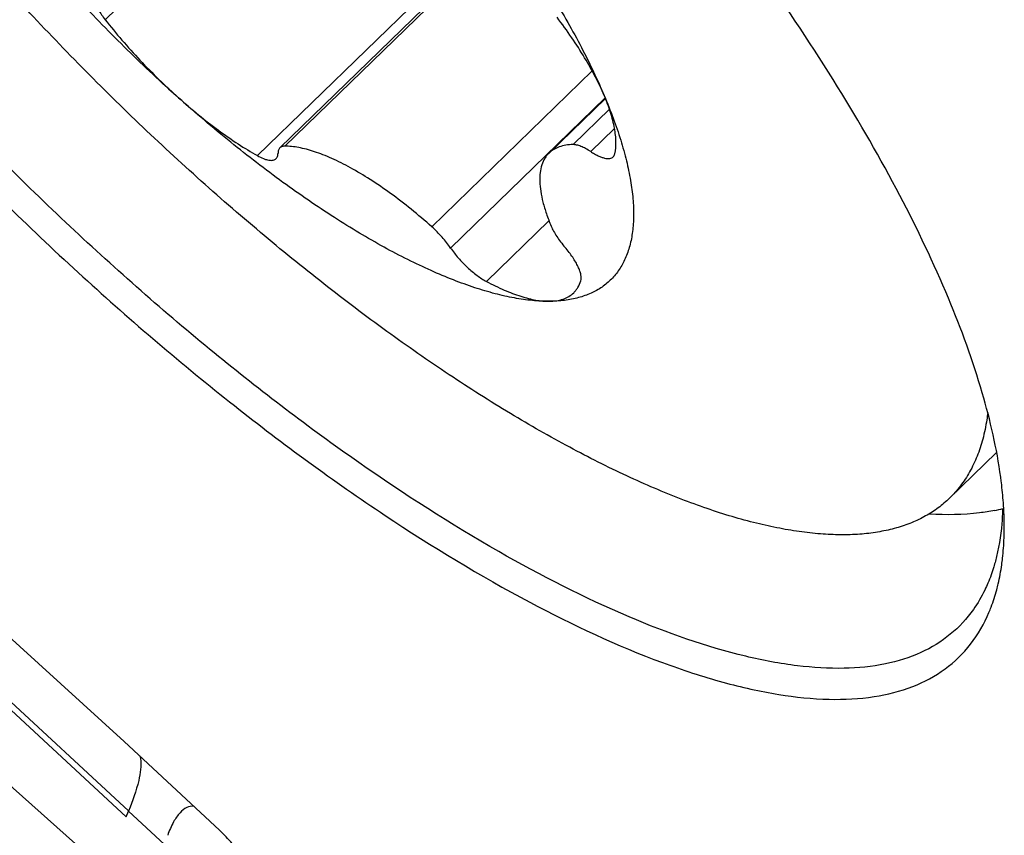
# Model space of a CAD drawing. Units: millimetres. Extents: x 0 to 594, y 0 to 420.
# Drawn here: x 82 to 86, y 154 to 156 of the extents above; entities that cross this region are included whole.
import ezdxf

# ---------------------------------------------------------------- set-up
doc = ezdxf.new("R2010")
doc.units = ezdxf.units.MM
doc.header["$LTSCALE"] = 32.67
for name, color, linetype in [('10105084_CL', 7, 'CONTINUOUS'), ('607065213-000_CL', 7, 'CONTINUOUS'), ('607078797-000_CL', 7, 'CONTINUOUS')]:
    doc.layers.add(name, color=color, linetype=linetype)

msp = doc.modelspace()

# ---------------------------------------------------------------- linework, layer by layer
at = {"layer": '10105084_CL', "color": 9, "linetype": 'CONTINUOUS'}
for p, q in [((83.2209, 157.3907), (82.2761, 156.4732)), ((83.6154, 156.7403), (82.8305, 155.9781)), ((83.6473, 156.7087), (82.9306, 156.0127)), ((84.0499, 156.2864), (83.4655, 155.719)), ((84.0971, 156.1882), (83.5342, 155.6416)), ((84.1125, 156.1471), (83.9798, 156.0183)), ((84.131, 156.0771), (84.0443, 155.9929)), ((83.8923, 155.7412), (83.6645, 155.52))]:
    msp.add_line(p, q, dxfattribs=at)
at = {"layer": '10105084_CL', "color": 7, "linetype": 'CONTINUOUS'}
for p, q in [((83.6413, 156.7145), (82.9123, 156.0066)), ((84.0977, 156.1868), (83.8924, 155.9874)), ((85.3508, 154.7305), (85.522, 154.8967))]:
    msp.add_line(p, q, dxfattribs=at)
for points, knots in [([(85.3508, 154.7305), (85.3379, 154.7179), (85.3102, 154.6944), (85.2638, 154.6645), (85.2125, 154.64), (85.1566, 154.6209), (85.0962, 154.6073), (85.0314, 154.599), (84.9623, 154.5962), (84.8891, 154.5989), (84.8119, 154.6069), (84.7309, 154.6204), (84.6462, 154.6391), (84.5581, 154.6632), (84.4666, 154.6926), (84.372, 154.7272), (84.2745, 154.7669), (84.1383, 154.8278), (83.9622, 154.9165), (83.7465, 155.0398), (83.5245, 155.181), (83.2978, 155.3388), (83.0684, 155.5119), (82.8383, 155.6989), (82.6094, 155.8982), (82.3835, 156.1082), (82.1627, 156.327), (81.9487, 156.5529), (81.7433, 156.784), (81.5483, 157.0183), (81.3654, 157.2538), (81.1959, 157.4885), (81.0415, 157.7206), (80.9032, 157.9479), (80.7824, 158.1688), (80.6799, 158.3812), (80.6091, 158.5532), (80.5628, 158.6853), (80.534, 158.779), (80.5102, 158.8693), (80.4917, 158.9561), (80.4784, 159.0392), (80.4703, 159.1183), (80.4675, 159.1933), (80.4708, 159.2851), (80.4812, 159.3516), (80.4923, 159.3934)], [0, 0, 0, 0, 0.007327, 0.014768, 0.022427, 0.030403, 0.038777, 0.047619, 0.056983, 0.06691, 0.077433, 0.088572, 0.100341, 0.112746, 0.125787, 0.13946, 0.153756, 0.168662, 0.200234, 0.234017, 0.269811, 0.307386, 0.346485, 0.386835, 0.428144, 0.47011, 0.512424, 0.554772, 0.596839, 0.638315, 0.678897, 0.718289, 0.756215, 0.792413, 0.826648, 0.858711, 0.888432, 0.902375, 0.915689, 0.928369, 0.940411, 0.95182, 0.962607, 0.972788, 0.98239, 1, 1, 1, 1]), ([(82.5434, 156.1888), (82.4799, 156.2455), (82.355, 156.3625), (82.1758, 156.5461), (82.0063, 156.7362), (81.8492, 156.9297), (81.7073, 157.1233), (81.6018, 157.2846), (81.5272, 157.4112), (81.4775, 157.5025), (81.4331, 157.5914), (81.4065, 157.6503), (81.3942, 157.6793)], [0, 0, 0, 0, 0.134825, 0.270784, 0.405829, 0.537934, 0.665142, 0.785616, 0.842808, 0.897711, 0.950158, 1, 1, 1, 1]), ([(82.9442, 157.6875), (83.0078, 157.6308), (83.1327, 157.5138), (83.3118, 157.3303), (83.4814, 157.1401), (83.6384, 156.9466), (83.7804, 156.753), (83.8858, 156.5917), (83.9604, 156.4651), (84.0102, 156.3738), (84.0546, 156.285), (84.0811, 156.226), (84.0934, 156.197)], [0, 0, 0, 0, 0.134825, 0.270784, 0.405829, 0.537934, 0.665142, 0.785616, 0.842808, 0.897711, 0.950158, 1, 1, 1, 1]), ([(82.2337, 156.5869), (82.2328, 156.5858), (82.2314, 156.5832), (82.2299, 156.5788), (82.2291, 156.5739), (82.2289, 156.5662), (82.2306, 156.5553), (82.2351, 156.541), (82.2421, 156.5252), (82.2514, 156.5084), (82.2628, 156.4908), (82.2714, 156.4791), (82.2761, 156.4732)], [0, 0, 0, 0, 0.033613, 0.069495, 0.108605, 0.151628, 0.250847, 0.368702, 0.504643, 0.656941, 0.823081, 1, 1, 1, 1]), ([(84.0934, 156.197), (84.0838, 156.2197), (84.0615, 156.2664), (84.0219, 156.3366), (83.9751, 156.4093), (83.9402, 156.4576), (83.9218, 156.4819)], [0, 0, 0, 0, 0.222083, 0.464717, 0.725111, 1, 1, 1, 1]), ([(82.2761, 156.4732), (82.2959, 156.448), (82.3371, 156.3979), (82.4025, 156.3253), (82.4712, 156.2552), (82.5191, 156.2105), (82.5434, 156.1888)], [0, 0, 0, 0, 0.246314, 0.497393, 0.749783, 1, 1, 1, 1]), ([(83.893, 155.4476), (83.8726, 155.4475), (83.8302, 155.4497), (83.7644, 155.4592), (83.6943, 155.475), (83.6202, 155.497), (83.5424, 155.5252), (83.4612, 155.5594), (83.3769, 155.5994), (83.2899, 155.6452), (83.2006, 155.6965), (83.0767, 155.7733), (82.9188, 155.8817), (82.7297, 156.0275), (82.6055, 156.1334), (82.5434, 156.1888)], [0, 0, 0, 0, 0.038996, 0.081339, 0.127158, 0.176501, 0.229355, 0.285651, 0.345281, 0.4081, 0.473935, 0.542585, 0.687411, 0.840617, 1, 1, 1, 1]), ([(82.5434, 156.1888), (82.5672, 156.1676), (82.6148, 156.1269), (82.6873, 156.0707), (82.7587, 156.0209), (82.8068, 155.9915), (82.8305, 155.9781)], [0, 0, 0, 0, 0.267991, 0.526208, 0.771242, 1, 1, 1, 1]), ([(84.1323, 155.985), (84.1353, 155.999), (84.137, 156.0216), (84.1349, 156.0528), (84.1311, 156.0788), (84.125, 156.1063), (84.1135, 156.1464), (84.1021, 156.1766), (84.0934, 156.197)], [0, 0, 0, 0, 0.19702, 0.308083, 0.428108, 0.55733, 0.695809, 1, 1, 1, 1]), ([(84.0934, 156.197), (84.105, 156.1696), (84.1264, 156.116), (84.1536, 156.0365), (84.1747, 155.961), (84.1898, 155.8895), (84.1987, 155.8225), (84.2014, 155.7602), (84.1978, 155.7028), (84.191, 155.6667), (84.1865, 155.6497)], [0, 0, 0, 0, 0.158273, 0.307046, 0.446107, 0.575381, 0.694962, 0.805154, 0.906531, 1, 1, 1, 1]), ([(82.9306, 156.0127), (82.9287, 156.0127), (82.9252, 156.0125), (82.9202, 156.0114), (82.9158, 156.0094), (82.9134, 156.0076), (82.9123, 156.0066)], [0, 0, 0, 0, 0.282234, 0.538116, 0.77436, 1, 1, 1, 1]), ([(83.4655, 155.719), (83.4409, 155.7408), (83.3917, 155.7826), (83.3168, 155.8402), (83.2431, 155.8908), (83.1719, 155.9335), (83.114, 155.9627), (83.0699, 155.9813), (83.039, 155.9926), (83.0096, 156.0014), (82.9817, 156.0078), (82.9556, 156.0117), (82.9387, 156.0127), (82.9306, 156.0127)], [0, 0, 0, 0, 0.159128, 0.312077, 0.456692, 0.591035, 0.713464, 0.769817, 0.822766, 0.872244, 0.918234, 0.960779, 1, 1, 1, 1]), ([(83.9798, 156.0183), (83.9709, 156.0182), (83.9539, 156.0169), (83.9301, 156.011), (83.9093, 156.0014), (83.8975, 155.9924), (83.8924, 155.9874)], [0, 0, 0, 0, 0.280664, 0.536196, 0.773104, 1, 1, 1, 1]), ([(84.0443, 155.9929), (84.0383, 155.9968), (84.0267, 156.0038), (84.0095, 156.0119), (83.9941, 156.017), (83.9842, 156.0184), (83.9798, 156.0183)], [0, 0, 0, 0, 0.307785, 0.579258, 0.810253, 1, 1, 1, 1]), ([(82.8305, 155.9781), (82.8377, 155.974), (82.8484, 155.9687), (82.8626, 155.9637), (82.8719, 155.9615), (82.8803, 155.9607), (82.8877, 155.9613), (82.894, 155.9633), (82.8975, 155.9657), (82.8989, 155.9671)], [0, 0, 0, 0, 0.340495, 0.487182, 0.617378, 0.731452, 0.83088, 0.918724, 1, 1, 1, 1]), ([(82.8989, 155.9671), (82.9, 155.9682), (82.9021, 155.9708), (82.9042, 155.9755), (82.9054, 155.9809), (82.9056, 155.9848), (82.9056, 155.9868)], [0, 0, 0, 0, 0.222862, 0.457656, 0.71433, 1, 1, 1, 1]), ([(82.9123, 156.0066), (82.9112, 156.0054), (82.9091, 156.0029), (82.907, 155.9982), (82.9058, 155.9927), (82.9056, 155.9889), (82.9056, 155.9868)], [0, 0, 0, 0, 0.222862, 0.457656, 0.714329, 1, 1, 1, 1]), ([(83.8924, 155.9874), (83.8894, 155.9846), (83.8839, 155.9784), (83.8742, 155.9644), (83.8651, 155.9437), (83.8592, 155.9152), (83.8581, 155.8828), (83.8618, 155.8468), (83.8701, 155.8075), (83.883, 155.765), (83.8941, 155.7362), (83.9004, 155.7213)], [0, 0, 0, 0, 0.043801, 0.088252, 0.181366, 0.283681, 0.398104, 0.526389, 0.669403, 0.827361, 1, 1, 1, 1]), ([(84.0443, 155.9929), (84.0488, 155.9899), (84.0576, 155.9846), (84.0706, 155.9778), (84.0829, 155.9726), (84.0941, 155.9691), (84.1042, 155.9673), (84.1131, 155.9674), (84.1206, 155.9693), (84.1247, 155.972), (84.1263, 155.9736)], [0, 0, 0, 0, 0.18042, 0.346063, 0.495324, 0.627188, 0.741477, 0.839275, 0.923579, 1, 1, 1, 1]), ([(84.1263, 155.9736), (84.1278, 155.9751), (84.1304, 155.9786), (84.1318, 155.9828), (84.1323, 155.985)], [0, 0, 0, 0, 0.479053, 1, 1, 1, 1]), ([(83.5342, 155.6416), (83.5295, 155.6485), (83.5194, 155.6621), (83.4972, 155.6886), (83.4786, 155.7073), (83.4655, 155.719)], [0, 0, 0, 0, 0.239752, 0.490521, 1, 1, 1, 1]), ([(83.9004, 155.7213), (83.9029, 155.7151), (83.9092, 155.7023), (83.9208, 155.6831), (83.9349, 155.6634), (83.9454, 155.6504), (83.951, 155.6438)], [0, 0, 0, 0, 0.21707, 0.459765, 0.722809, 1, 1, 1, 1]), ([(83.5342, 155.6416), (83.5428, 155.6291), (83.562, 155.6045), (83.589, 155.5765), (83.6124, 155.5558), (83.6299, 155.5419), (83.6472, 155.53), (83.6588, 155.5231), (83.6645, 155.52)], [0, 0, 0, 0, 0.253943, 0.519214, 0.649464, 0.774593, 0.892162, 1, 1, 1, 1]), ([(84.1865, 155.6497), (84.1823, 155.6339), (84.1719, 155.6038), (84.1494, 155.5626), (84.1207, 155.5273), (84.0859, 155.4983), (84.0453, 155.4756), (83.9991, 155.4595), (83.9478, 155.4498), (83.9117, 155.4477), (83.893, 155.4476)], [0, 0, 0, 0, 0.126696, 0.246313, 0.361999, 0.477294, 0.595778, 0.720706, 0.854765, 1, 1, 1, 1]), ([(84.0084, 155.5219), (84.0095, 155.525), (84.0104, 155.5325), (84.0089, 155.5447), (84.0049, 155.5587), (83.9984, 155.5742), (83.9896, 155.5908), (83.9786, 155.6083), (83.9656, 155.6262), (83.956, 155.638), (83.951, 155.6438)], [0, 0, 0, 0, 0.072288, 0.15986, 0.264413, 0.385715, 0.52236, 0.672164, 0.832409, 1, 1, 1, 1]), ([(83.6645, 155.52), (83.6858, 155.5087), (83.7268, 155.4887), (83.7785, 155.4688), (83.8173, 155.4577), (83.844, 155.4519), (83.869, 155.4484), (83.8852, 155.4476), (83.893, 155.4476)], [0, 0, 0, 0, 0.298674, 0.56547, 0.686464, 0.799102, 0.903512, 1, 1, 1, 1]), ([(83.9823, 155.4785), (83.9852, 155.4814), (83.9908, 155.4876), (84.0005, 155.5016), (84.0057, 155.5135), (84.0084, 155.5219)], [0, 0, 0, 0, 0.241466, 0.486535, 1, 1, 1, 1]), ([(83.893, 155.4476), (83.9021, 155.4477), (83.9194, 155.4489), (83.9438, 155.4546), (83.9651, 155.4643), (83.9771, 155.4735), (83.9823, 155.4785)], [0, 0, 0, 0, 0.281447, 0.537154, 0.77373, 1, 1, 1, 1]), ([(85.4901, 155.0412), (85.4891, 155.0329), (85.4847, 155.0008), (85.4782, 154.9691), (85.472, 154.9459)], [0, 0, 0, 0, 0.258022, 1, 1, 1, 1]), ([(85.472, 154.9459), (85.4663, 154.9246), (85.4529, 154.8835), (85.4257, 154.826), (85.392, 154.7746), (85.3651, 154.7444), (85.3508, 154.7305)], [0, 0, 0, 0, 0.264808, 0.517183, 0.760842, 1, 1, 1, 1])]:
    msp.add_open_spline(points, degree=3, knots=knots, dxfattribs=at)
at = {"layer": '607065213-000_CL', "color": 9, "linetype": 'CONTINUOUS'}
for p, q in [((82.3707, 153.2909), (79.3409, 155.9968)), ((81.684, 154.2191), (82.3611, 153.5914)), ((81.676, 154.1976), (82.3522, 153.57)), ((82.3611, 153.5913), (82.4923, 153.4693))]:
    msp.add_line(p, q, dxfattribs=at)
at = {"layer": '607065213-000_CL', "color": 7, "linetype": 'CONTINUOUS'}
for p, q in [((80.6458, 155.3918), (82.3455, 153.8439)), ((85.5444, 154.6897), (85.5443, 154.6867)), ((82.693, 153.521), (82.3455, 153.8439)), ((82.3522, 153.57), (82.3611, 153.5913))]:
    msp.add_line(p, q, dxfattribs=at)
msp.add_arc((83.9435, 154.5929), 1.6081, 6.9521, 7.6388, dxfattribs=at)
at = {"layer": '607065213-000_CL', "color": 9, "linetype": 'CONTINUOUS'}
msp.add_arc((85.3841, 155.3353), 0.6625, 281.3824, 284.0614, dxfattribs=at)
at = {"layer": '607065213-000_CL', "color": 7, "linetype": 'CONTINUOUS'}
for points, knots in [([(85.5374, 154.8066), (85.5234, 154.9107), (85.4722, 155.1327), (85.3466, 155.4757), (85.1686, 155.8479), (84.8548, 156.3921), (84.3567, 157.0871), (83.652, 157.886), (82.8743, 158.6145), (82.1942, 159.1334), (81.6592, 159.4638), (81.2922, 159.6533), (80.9526, 159.7895), (80.7319, 159.8477), (80.6282, 159.8649)], [0, 0, 0, 0, 0.043079, 0.093108, 0.149708, 0.212178, 0.35077, 0.49979, 0.64884, 0.787519, 0.850052, 0.906727, 0.956836, 1, 1, 1, 1]), ([(79.8258, 159.4852), (79.7972, 159.3785), (79.7916, 159.1974), (79.8291, 158.9496), (79.9076, 158.6473), (80.0748, 158.2331), (80.3588, 157.7108), (80.7261, 157.1598), (81.1636, 156.6), (81.6555, 156.052), (82.184, 155.5358), (82.7296, 155.0702), (83.2725, 154.6721), (83.7928, 154.3558), (84.2097, 154.1605), (84.5175, 154.0592), (84.7208, 154.0132), (84.9058, 153.994), (85.0711, 154.0021), (85.2155, 154.0381), (85.3372, 154.1029), (85.4333, 154.1962), (85.4773, 154.2734), (85.4947, 154.3144)], [0, 0, 0, 0, 0.038423, 0.061493, 0.087288, 0.146914, 0.216385, 0.293897, 0.377126, 0.463429, 0.550007, 0.634044, 0.712857, 0.784048, 0.845691, 0.87255, 0.89667, 0.918115, 0.937087, 0.953995, 0.969494, 0.984493, 1, 1, 1, 1]), ([(85.4379, 154.3254), (85.4142, 154.2917), (85.3569, 154.2298), (85.246, 154.1622), (85.1133, 154.1214), (84.9608, 154.1067), (84.7897, 154.1174), (84.5241, 154.1679), (84.1545, 154.2995), (83.6836, 154.5402), (83.179, 154.8645), (82.6583, 155.2617), (82.1393, 155.7182), (81.6402, 156.2183), (81.1781, 156.7448), (80.7692, 157.2792), (80.4273, 157.8031), (80.1641, 158.2984), (80.0101, 158.6905), (79.9384, 158.9767), (79.9047, 159.212), (79.9111, 159.3837), (79.9382, 159.4852)], [0, 0, 0, 0, 0.014821, 0.029931, 0.046218, 0.064357, 0.084787, 0.107746, 0.161486, 0.225288, 0.297804, 0.377088, 0.460814, 0.546428, 0.631286, 0.712779, 0.788465, 0.856215, 0.91439, 0.939602, 0.962198, 1, 1, 1, 1]), ([(85.5485, 154.6899), (85.548, 154.6978), (85.546, 154.7305), (85.5428, 154.763), (85.5398, 154.7875)], [0, 0, 0, 0, 0.244191, 1, 1, 1, 1]), ([(85.5443, 154.6867), (85.5437, 154.6703), (85.54, 154.608), (85.53, 154.546), (85.5182, 154.5016)], [0, 0, 0, 0, 0.26405, 1, 1, 1, 1]), ([(85.5496, 154.5862), (85.5498, 154.5946), (85.5506, 154.6292), (85.5498, 154.6638), (85.5485, 154.6899)], [0, 0, 0, 0, 0.243313, 1, 1, 1, 1]), ([(85.5411, 154.4877), (85.5422, 154.4957), (85.5464, 154.5284), (85.5487, 154.5613), (85.5496, 154.5862)], [0, 0, 0, 0, 0.24319, 1, 1, 1, 1]), ([(85.5182, 154.5016), (85.5163, 154.4947), (85.5086, 154.4675), (85.499, 154.4409), (85.4909, 154.4216)], [0, 0, 0, 0, 0.255719, 1, 1, 1, 1]), ([(85.5229, 154.397), (85.5248, 154.4042), (85.5323, 154.4342), (85.5379, 154.4646), (85.5411, 154.4877)], [0, 0, 0, 0, 0.243506, 1, 1, 1, 1]), ([(85.4909, 154.4216), (85.4872, 154.4129), (85.4722, 154.3795), (85.4536, 154.3477), (85.4379, 154.3254)], [0, 0, 0, 0, 0.25577, 1, 1, 1, 1]), ([(85.4947, 154.3144), (85.4974, 154.3209), (85.5083, 154.348), (85.5172, 154.3757), (85.5229, 154.397)], [0, 0, 0, 0, 0.244617, 1, 1, 1, 1]), ([(82.8554, 153.3231), (82.8321, 153.3576), (82.7943, 153.4086), (82.7391, 153.4738), (82.7092, 153.5059), (82.693, 153.521)], [0, 0, 0, 0, 0.486738, 0.741471, 1, 1, 1, 1])]:
    msp.add_open_spline(points, degree=3, knots=knots, dxfattribs=at)
at = {"layer": '607065213-000_CL', "color": 9, "linetype": 'CONTINUOUS'}
for points, knots in [([(85.5149, 154.6858), (85.4968, 154.6822), (85.4187, 154.6697), (85.339, 154.6689), (85.2786, 154.6729)], [0, 0, 0, 0, 0.233358, 1, 1, 1, 1]), ([(82.4045, 153.7826), (82.4083, 153.7561), (82.3984, 153.6892), (82.3761, 153.6274), (82.3611, 153.5913)], [0, 0, 0, 0, 0.406584, 1, 1, 1, 1]), ([(82.5989, 153.6088), (82.5903, 153.6096), (82.5707, 153.6055), (82.5453, 153.5838), (82.522, 153.5488), (82.5097, 153.5196), (82.5038, 153.5028)], [0, 0, 0, 0, 0.170467, 0.375735, 0.646943, 1, 1, 1, 1])]:
    msp.add_open_spline(points, degree=3, knots=knots, dxfattribs=at)
msp.add_open_spline([(82.4027, 153.7919), (82.4034, 153.7889), (82.404, 153.7858), (82.4045, 153.7826)], degree=3, dxfattribs=at)
at = {"layer": '607078797-000_CL', "color": 7, "linetype": 'CONTINUOUS'}
msp.add_open_spline([(82.092, 176.1358), (81.1536, 175.9062), (79.2799, 175.3511), (76.5319, 174.2548), (73.8395, 172.8951), (71.2232, 171.2825), (68.7021, 169.429), (66.2949, 167.3486), (64.0194, 165.0567), (61.1702, 161.7265), (58.0347, 157.1321), (55.5547, 152.1184), (53.9908, 147.914), (52.7262, 143.63), (52.1152, 140.33), (51.8692, 138.1226)], degree=3, knots=[0, 0, 0, 0, 0.056283, 0.113659, 0.172163, 0.231794, 0.292519, 0.354278, 0.416979, 0.48051, 0.609432, 0.739893, 0.805313, 0.870598, 1, 1, 1, 1], dxfattribs=at)

doc.saveas('drawing.dxf')
